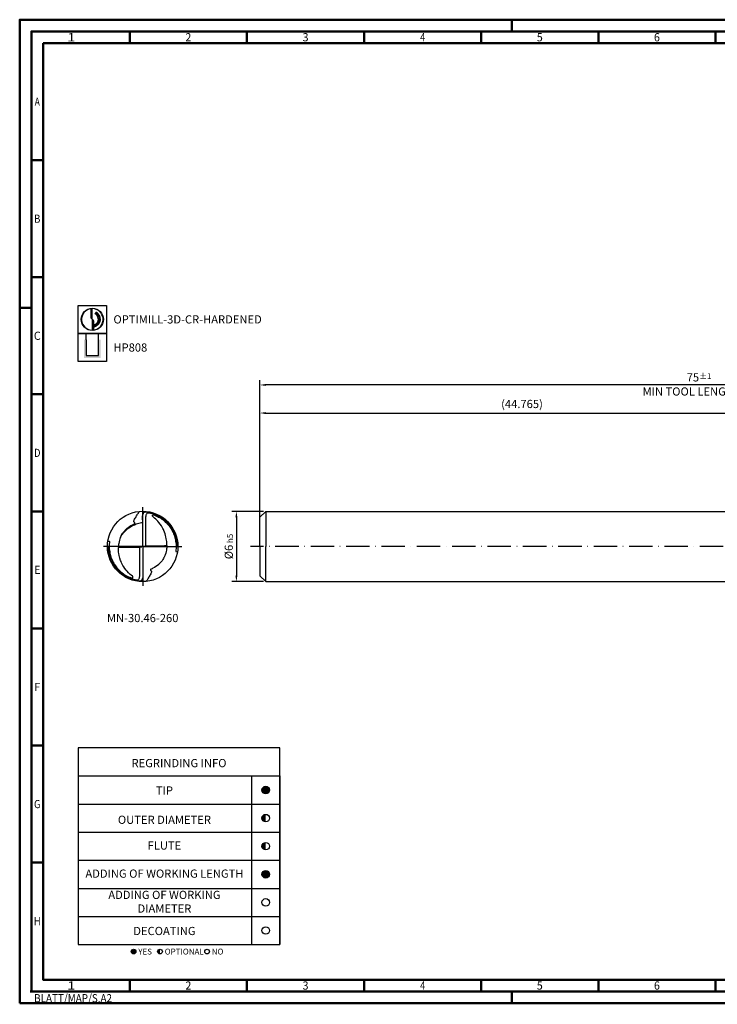
# Model space of a CAD drawing. Units: millimetres. Extents: x -102 to 492, y -196 to 225.
# Drawn here: x -102 to 195, y -196 to 225 of the extents above; entities that cross this region are included whole.
import ezdxf
from ezdxf.enums import TextEntityAlignment as Align

# ---------------------------------------------------------------- set-up
doc = ezdxf.new("R2010")
doc.units = ezdxf.units.MM
doc.linetypes.add('AM_ISO08W050x2', pattern=[9, 6, -0.75, 1.5, -0.75])
doc.linetypes.add('GEN7', pattern=[15, 10, -2.5, 0, -2.5])
doc.layers.get('0').update_dxf_attribs({"linetype": 'CONTINUOUS'})
doc.layers.get('DEFPOINTS').update_dxf_attribs({"linetype": 'CONTINUOUS'})
for name, color, linetype in [('AM_0', 7, 'CONTINUOUS'), ('AM_5', 3, 'CONTINUOUS'), ('AM_6', 2, 'CONTINUOUS'), ('AM_7', 4, 'GEN7')]:
    doc.layers.add(name, color=color, linetype=linetype)
doc.layers.add('AM_BOR', color=7, linetype='CONTINUOUS', lineweight=50)
doc.styles.get("Standard").update_dxf_attribs({"font": 'ISOCP.SHX'})
doc.dimstyles.get("Standard").update_dxf_attribs({"dimtxt": 3.5, "dimasz": 2.5, "dimexe": 2, "dimexo": 1, "dimgap": 1.5, "dimtad": 1, "dimdsep": 46, "dimtxsty": 'STANDARD', "dimcen": -2, "dimclrt": 2, "dimazin": 2, "dimtp": 0.1, "dimtm": 0.1, "dimtfac": 1, "dimtmove": 0, "dimatfit": 3, "dimfxl": 1, "dimarcsym": 0})

# ---------------------------------------------------------------- blocks, each defined once
blk = doc.blocks.new('*U6')
at = {"color": 0, "linetype": 'ByBlock'}
for p, q in [((-0.53, 0), (0.53, 0)), ((0, -0.53), (0, 0.53))]:
    blk.add_line(p, q, dxfattribs=at)
at = {"color": 0, "linetype": 'ByBlock', "width": 0.883178}
blk.add_text('BLATT/MAP/S.A2', height=3.5, dxfattribs=at).set_placement((1.17, -1.17), align=Align.TOP_LEFT)
blk = doc.blocks.new('A2')
at = {"layer": 'AM_BOR', "color": 1}
for p, q in [((210, 415), (210, 420)), ((47, 410), (47, 415)), ((97, 410), (97, 415)), ((147, 410), (147, 415)), ((197, 410), (197, 415)), ((247, 410), (247, 415)), ((297, 410), (297, 415)), ((10, 360), (5, 360)), ((10, 310), (5, 310)), ((0, 297), (5, 297)), ((10, 260), (5, 260)), ((10, 210), (5, 210)), ((10, 160), (5, 160)), ((10, 110), (5, 110)), ((10, 60), (5, 60)), ((47, 10), (47, 5)), ((97, 10), (97, 5)), ((147, 10), (147, 5)), ((197, 10), (197, 5)), ((247, 10), (247, 5)), ((297, 5), (297, 10)), ((210, 5), (210, 0))]:
    blk.add_line(p, q, dxfattribs=at)
for points in [[(0, 0), (594, 0), (594, 420), (0, 420)], [(10, 410), (10, 10), (584, 10), (584, 410)]]:
    blk.add_lwpolyline(points, close=True, dxfattribs=at)
at = {"layer": 'AM_BOR', "color": 7}
blk.add_lwpolyline([(5, 5), (589, 5), (589, 415), (5, 415)], close=True, dxfattribs=at)
at = {"layer": 'AM_BOR', "color": 1}
blk.add_blockref('*U6', (5, 5), dxfattribs=at)
at = {"layer": 'AM_BOR', "color": 2}
for s, width, p in [('1', 1.35, (22, 412.5)), ('2', 0.964286, (72, 412.5)), ('3', 0.964286, (122, 412.5)), ('4', 0.84375, (172, 412.5)), ('5', 0.964286, (222, 412.5)), ('6', 0.964286, (272, 412.5)), ('A', 0.75, (7.5, 385)), ('B', 0.84375, (7.5, 335)), ('C', 0.964286, (7.5, 285)), ('D', 0.84375, (7.5, 235)), ('E', 0.964286, (7.5, 185)), ('F', 0.964286, (7.5, 135)), ('G', 0.84375, (7.5, 85)), ('H', 0.84375, (7.5, 35)), ('1', 1.35, (22, 7.5)), ('2', 0.964286, (72, 7.5)), ('3', 0.964286, (122, 7.5)), ('4', 0.84375, (172, 7.5)), ('5', 0.964286, (222, 7.5)), ('6', 0.964286, (272, 7.5))]:
    blk.add_text(s, height=3.5, dxfattribs=dict(at, width=width)).set_placement(p, align=Align.MIDDLE_CENTER)
blk = doc.blocks.new('MAPAL_FRAME-Model')
blk.add_blockref('A2', (0, 0))
blk = doc.blocks.new('MN_30.46_260_000_00_IN4_DRAUFSICHT')
at = {"layer": 'AM_0'}
for p, q in [((0.044, 0.012), (0.044, 0.391)), ((-0.045, -0.01), (-0.045, -0.389))]:
    blk.add_line(p, q, dxfattribs=at)
for points in [[(-0.08, 0.45), (-0.073, 0.461), (-0.062, 0.477), (-0.053, 0.49), (-0.047, 0.498)], [(0.073, 0.49), (0.096, 0.486), (0.118, 0.481), (0.141, 0.475), (0.165, 0.467), (0.187, 0.458), (0.21, 0.448), (0.232, 0.437), (0.254, 0.425), (0.275, 0.412), (0.295, 0.397), (0.313, 0.383), (0.332, 0.367), (0.351, 0.349), (0.368, 0.331), (0.383, 0.313), (0.399, 0.293), (0.412, 0.273), (0.426, 0.252), (0.437, 0.231), (0.448, 0.208), (0.458, 0.186), (0.466, 0.163), (0.474, 0.14), (0.48, 0.117), (0.485, 0.094), (0.489, 0.071), (0.492, 0.051), (0.492, 0.05), (0.496, 0.047)], [(0.183, 0.453), (0.17, 0.458), (0.16, 0.462), (0.157, 0.463), (0.144, 0.467), (0.142, 0.467), (0.138, 0.469), (0.127, 0.472)], [(0.283, 0.398), (0.294, 0.39), (0.296, 0.388), (0.296, 0.388), (0.315, 0.373), (0.324, 0.366), (0.337, 0.353), (0.348, 0.342), (0.357, 0.333), (0.363, 0.326), (0.378, 0.309), (0.392, 0.29), (0.404, 0.274), (0.409, 0.266), (0.412, 0.261), (0.42, 0.248), (0.428, 0.235), (0.43, 0.23), (0.438, 0.214), (0.445, 0.2), (0.454, 0.179), (0.46, 0.162), (0.46, 0.161), (0.46, 0.161), (0.463, 0.154), (0.469, 0.132), (0.471, 0.128), (0.472, 0.123), (0.473, 0.121), (0.476, 0.103), (0.48, 0.083), (0.483, 0.064), (0.484, 0.06), (0.486, 0.044), (0.487, 0.026), (0.487, 0.011), (0.488, 0.001), (0.488, 0.001), (0.489, 0.001), (0.499, 0.001), (0.499, 0.001)], [(-0.5, 0), (-0.49, 0), (-0.488, -0.001), (-0.488, -0.012), (-0.488, -0.022), (-0.486, -0.045), (-0.484, -0.062), (-0.481, -0.084), (-0.477, -0.105), (-0.473, -0.121), (-0.472, -0.126), (-0.467, -0.143), (-0.462, -0.158), (-0.461, -0.159), (-0.461, -0.159), (-0.456, -0.174), (-0.445, -0.2), (-0.44, -0.211), (-0.433, -0.225), (-0.43, -0.23), (-0.422, -0.245), (-0.419, -0.25), (-0.413, -0.26), (-0.41, -0.264), (-0.404, -0.274), (-0.391, -0.292), (-0.381, -0.304), (-0.367, -0.321), (-0.359, -0.33), (-0.351, -0.338), (-0.344, -0.346), (-0.335, -0.355), (-0.323, -0.365), (-0.309, -0.377), (-0.297, -0.386), (-0.297, -0.386), (-0.29, -0.392), (-0.275, -0.402), (-0.265, -0.409), (-0.256, -0.415), (-0.237, -0.426), (-0.221, -0.434), (-0.201, -0.444), (-0.18, -0.453), (-0.161, -0.46)], [(0.003, -0.006), (0.002, -0.014), (0.002, -0.382)], [(-0.1, -0.483), (-0.092, -0.485)], [(0.08, -0.45), (0.073, -0.461), (0.062, -0.477), (0.053, -0.49), (0.049, -0.496)]]:
    blk.add_lwpolyline(points, dxfattribs=at)
at = {"layer": 'AM_0', "flags": 128}
for points in [[(0.342, 0.014), (0.343, 0.021), (0.343, 0.049), (0.342, 0.069), (0.34, 0.089), (0.336, 0.111), (0.331, 0.138), (0.326, 0.159), (0.32, 0.179), (0.311, 0.206), (0.302, 0.228), (0.296, 0.242), (0.288, 0.257), (0.277, 0.277), (0.266, 0.295), (0.248, 0.32), (0.231, 0.342), (0.216, 0.36), (0.201, 0.376), (0.186, 0.391), (0.17, 0.404), (0.15, 0.421), (0.144, 0.426), (0.141, 0.431), (0.14, 0.433), (0.139, 0.438), (0.139, 0.443), (0.14, 0.445), (0.142, 0.448), (0.144, 0.45), (0.149, 0.451), (0.152, 0.451), (0.155, 0.45), (0.176, 0.443), (0.196, 0.434), (0.211, 0.427), (0.227, 0.419), (0.241, 0.411), (0.256, 0.402), (0.272, 0.391), (0.289, 0.378), (0.305, 0.366), (0.322, 0.35), (0.338, 0.335), (0.353, 0.319), (0.362, 0.309), (0.372, 0.297), (0.384, 0.28), (0.394, 0.266), (0.403, 0.253), (0.413, 0.235), (0.424, 0.215), (0.432, 0.199), (0.44, 0.18), (0.446, 0.166), (0.451, 0.15), (0.457, 0.129), (0.462, 0.112), (0.465, 0.098), (0.469, 0.075), (0.472, 0.053), (0.474, 0.032), (0.474, 0.026), (0.475, 0.021), (0.475, 0), (0.475, -0.017), (0.474, -0.03), (0.473, -0.045), (0.471, -0.06), (0.47, -0.069), (0.47, -0.071), (0.472, -0.072), (0.477, -0.073), (0.493, -0.075)], [(0.183, 0.453), (0.186, 0.452)], [(0.183, 0.453), (0.186, 0.452)], [(0.183, 0.453), (0.186, 0.452)], [(0.186, 0.452), (0.207, 0.442), (0.219, 0.437), (0.234, 0.429), (0.247, 0.421), (0.262, 0.412), (0.281, 0.4)], [(-0.317, 0.128), (-0.304, 0.15), (-0.295, 0.165), (-0.284, 0.179), (-0.276, 0.19), (-0.262, 0.206), (-0.246, 0.222), (-0.233, 0.235), (-0.225, 0.242), (-0.225, 0.242), (-0.21, 0.255), (-0.196, 0.265), (-0.174, 0.279), (-0.158, 0.289), (-0.143, 0.297), (-0.118, 0.31), (-0.091, 0.321), (-0.072, 0.328), (-0.056, 0.333), (-0.037, 0.337), (-0.016, 0.341), (-0.003, 0.344), (-0.003, 0.344), (-0.003, 0.344)], [(-0.003, 0.382), (-0.003, 0.382), (-0.003, 0.016), (-0.004, 0.008)], [(0.281, 0.4), (0.283, 0.398)], [(0.281, 0.4), (0.283, 0.398)], [(0.281, 0.4), (0.283, 0.398)], [(-0.494, 0.077), (-0.475, 0.074), (-0.472, 0.073), (-0.471, 0.072), (-0.471, 0.07), (-0.473, 0.05), (-0.475, 0.037), (-0.475, 0.022), (-0.476, 0.006), (-0.476, -0.014), (-0.475, -0.033), (-0.473, -0.054), (-0.469, -0.078), (-0.466, -0.098), (-0.463, -0.107), (-0.458, -0.13), (-0.451, -0.15), (-0.444, -0.17), (-0.439, -0.182), (-0.431, -0.201), (-0.424, -0.216), (-0.412, -0.237), (-0.402, -0.254), (-0.388, -0.275), (-0.376, -0.29), (-0.367, -0.302), (-0.357, -0.314), (-0.343, -0.329), (-0.327, -0.344), (-0.31, -0.36), (-0.294, -0.373), (-0.278, -0.385), (-0.267, -0.393), (-0.253, -0.402), (-0.238, -0.411), (-0.221, -0.421), (-0.201, -0.43), (-0.185, -0.437), (-0.171, -0.443), (-0.155, -0.449), (-0.15, -0.449), (-0.146, -0.448), (-0.144, -0.447), (-0.142, -0.444), (-0.14, -0.441), (-0.14, -0.438), (-0.14, -0.435), (-0.141, -0.431), (-0.142, -0.428), (-0.147, -0.423), (-0.163, -0.409), (-0.177, -0.397), (-0.193, -0.383), (-0.203, -0.373), (-0.221, -0.353), (-0.234, -0.338), (-0.252, -0.315), (-0.27, -0.288), (-0.282, -0.268), (-0.29, -0.253), (-0.301, -0.232), (-0.308, -0.214), (-0.314, -0.198), (-0.324, -0.168), (-0.329, -0.149), (-0.334, -0.128), (-0.339, -0.098), (-0.342, -0.079), (-0.343, -0.06), (-0.344, -0.029), (-0.344, -0.016), (-0.343, -0.012)], [(-0.317, 0.128), (-0.324, 0.107), (-0.33, 0.088), (-0.336, 0.065), (-0.34, 0.044), (-0.342, 0.03), (-0.343, 0.014), (-0.344, -0.002), (-0.344, -0.012), (-0.343, -0.012)], [(-0.324, 0.108), (-0.323, 0.111), (-0.323, 0.11)], [(-0.319, 0.123), (-0.319, 0.123), (-0.319, 0.123), (-0.319, 0.123)], [(-0.045, -0.01), (-0.014, -0.003), (-0.01, -0.002), (-0.006, 0.003), (-0.004, 0.008)], [(-0.004, 0.008), (-0.002, 0.004), (0.002, -0.004), (0.003, -0.006)], [(0.003, -0.006), (0.005, -0.001), (0.009, 0.004), (0.014, 0.006), (0.044, 0.012)], [(0.044, 0.012), (0.126, 0.011), (0.167, 0.01), (0.274, 0.011), (0.311, 0.013), (0.342, 0.014)], [(0.342, 0.014), (0.343, 0.013), (0.343, -0.004), (0.342, -0.018), (0.34, -0.032), (0.337, -0.05), (0.333, -0.072), (0.327, -0.093), (0.319, -0.117), (0.316, -0.126)], [(-0.497, -0.045), (-0.493, -0.048), (-0.492, -0.049), (-0.489, -0.075), (-0.485, -0.1), (-0.479, -0.123), (-0.473, -0.146), (-0.465, -0.17), (-0.455, -0.193), (-0.445, -0.217), (-0.433, -0.238), (-0.421, -0.26), (-0.407, -0.28), (-0.392, -0.301), (-0.376, -0.321), (-0.36, -0.339), (-0.344, -0.355)], [(-0.343, -0.012), (-0.285, -0.01), (-0.238, -0.009), (-0.15, -0.009), (-0.081, -0.01), (-0.045, -0.01)], [(-0.344, -0.355), (-0.325, -0.372), (-0.306, -0.388), (-0.286, -0.403), (-0.269, -0.414)], [(-0.269, -0.414), (-0.248, -0.427), (-0.228, -0.438), (-0.207, -0.448)], [(-0.207, -0.448), (-0.184, -0.458), (-0.161, -0.467), (-0.161, -0.467)], [(-0.161, -0.467), (-0.148, -0.471)], [(-0.148, -0.471), (-0.124, -0.478), (-0.1, -0.483)], [(-0.1, -0.483), (-0.1, -0.483)], [(-0.1, -0.483), (-0.1, -0.483)], [(-0.1, -0.483), (-0.1, -0.483)], [(-0.1, -0.483), (-0.1, -0.483)], [(-0.1, -0.483), (-0.1, -0.483)], [(-0.1, -0.483), (-0.1, -0.483), (-0.1, -0.483), (-0.1, -0.483)], [(-0.1, -0.483), (-0.1, -0.483)], [(-0.1, -0.483), (-0.1, -0.483)]]:
    blk.add_lwpolyline(points, dxfattribs=at)
at = {"layer": 'AM_0'}
blk.add_circle((0, 0.001), 0.501, dxfattribs=at)
for points, knots in [([(-0.317, 0.128), (-0.315, 0.132), (-0.311, 0.142), (-0.302, 0.161), (-0.285, 0.188), (-0.261, 0.222), (-0.217, 0.268), (-0.167, 0.3), (-0.126, 0.319), (-0.114, 0.326), (-0.11, 0.332), (-0.111, 0.338), (-0.116, 0.345), (-0.124, 0.35), (-0.126, 0.362), (-0.12, 0.379), (-0.102, 0.408), (-0.089, 0.434), (-0.08, 0.45)], [0, 0, 0, 0, 0.012596, 0.033912, 0.0636189, 0.1081588, 0.1571413, 0.2554426, 0.2818074, 0.293674, 0.2978865, 0.3033172, 0.3097937, 0.3232112, 0.3295859, 0.3439114, 0.3771236, 0.4310395, 0.4310395, 0.4310395, 0.4310395]), ([(-0.003, 0.382), (-0.003, 0.39), (-0.003, 0.406), (-0.001, 0.435), (0.005, 0.459), (0.013, 0.478), (0.021, 0.487), (0.033, 0.495), (0.051, 0.493), (0.065, 0.491), (0.073, 0.49)], [0, 0, 0, 0, 0.0227308, 0.0504877, 0.0846224, 0.0964079, 0.1133687, 0.119014, 0.1386384, 0.163506, 0.163506, 0.163506, 0.163506]), ([(0.044, 0.391), (0.044, 0.402), (0.044, 0.422), (0.05, 0.448), (0.058, 0.467), (0.069, 0.477), (0.081, 0.482), (0.1, 0.479), (0.115, 0.475), (0.127, 0.472)], [0, 0, 0, 0, 0.0328459, 0.0599902, 0.0789976, 0.0941095, 0.1042305, 0.1142624, 0.1511804, 0.1511804, 0.1511804, 0.1511804]), ([(0.316, -0.126), (0.314, -0.131), (0.309, -0.142), (0.301, -0.162), (0.285, -0.189), (0.261, -0.222), (0.217, -0.268), (0.167, -0.3), (0.126, -0.319), (0.114, -0.326), (0.11, -0.332), (0.111, -0.338), (0.116, -0.345), (0.124, -0.35), (0.126, -0.362), (0.12, -0.379), (0.102, -0.408), (0.089, -0.434), (0.08, -0.45)], [0, 0, 0, 0, 0.0160716, 0.0352746, 0.0648389, 0.1093788, 0.1583612, 0.2566626, 0.2830274, 0.2948939, 0.2991064, 0.3045371, 0.3110137, 0.3244312, 0.3308059, 0.3451314, 0.3783436, 0.4322595, 0.4322595, 0.4322595, 0.4322595]), ([(-0.045, -0.389), (-0.045, -0.401), (-0.045, -0.422), (-0.05, -0.448), (-0.059, -0.467), (-0.069, -0.477), (-0.081, -0.482), (-0.112, -0.477), (-0.138, -0.468), (-0.161, -0.46)], [0, 0, 0, 0, 0.0355821, 0.0616113, 0.0806187, 0.0957306, 0.1058516, 0.1158835, 0.1894557, 0.1894557, 0.1894557, 0.1894557]), ([(0.002, -0.382), (0.002, -0.39), (0.002, -0.406), (0.001, -0.435), (-0.005, -0.459), (-0.013, -0.478), (-0.021, -0.487), (-0.033, -0.494), (-0.057, -0.493), (-0.078, -0.488), (-0.092, -0.485)], [0, 0, 0, 0, 0.0228925, 0.0505885, 0.0847233, 0.0965087, 0.1134695, 0.1191149, 0.1387392, 0.1826548, 0.1826548, 0.1826548, 0.1826548])]:
    blk.add_open_spline(points, degree=3, knots=knots, dxfattribs=at)
at = {"layer": 'AM_7', "linetype": 'AM_ISO08W050x2'}
for q in [(0, 0.558), (-0.558, 0), (0.558, 0), (0, -0.558)]:
    blk.add_line((0, 0), q, dxfattribs=at)
blk = doc.blocks.new('*U43')
at = {"layer": 'AM_6'}
blk.add_hatch(color=256, dxfattribs=at).paths.add_polyline_path([(1.6, 0, 1), (-1.6, 0, 1)])
blk.add_circle((0, 0), 1.6, dxfattribs=at)
blk = doc.blocks.new('*U45')
at = {"layer": 'AM_6'}
h = blk.add_hatch(color=256, dxfattribs=at)
h.dxf.hatch_style = 1
h.paths.add_polyline_path([(0, 1.6, 0.414214), (-1.6, 0, 0.414214), (0, -1.6)])
blk.add_circle((0, 0), 1.6, dxfattribs=at)
blk = doc.blocks.new('*U47')
at = {"layer": 'AM_6'}
blk.add_hatch(color=256, dxfattribs=at).paths.add_polyline_path([(1.6, 0, 1), (-1.6, 0, 1)])
blk.add_circle((0, 0), 1.6, dxfattribs=at)
blk = doc.blocks.new('*U49')
at = {"layer": 'AM_6'}
blk.add_circle((0, 0), 1.6, dxfattribs=at)
blk = doc.blocks.new('*U51')
at = {"layer": 'AM_6'}
blk.add_circle((0, 0), 1.6, dxfattribs=at)
blk = doc.blocks.new('*U53')
at = {"layer": 'AM_6'}
h = blk.add_hatch(color=256, dxfattribs=at)
h.dxf.hatch_style = 1
h.paths.add_polyline_path([(0, 1.6, 0.414214), (-1.6, 0, 0.414214), (0, -1.6)])
blk.add_circle((0, 0), 1.6, dxfattribs=at)
blk = doc.blocks.new('*U57')
at = {"layer": 'AM_6'}
h = blk.add_hatch(color=256, dxfattribs=at)
h.dxf.hatch_style = 1
h.paths.add_polyline_path([(22.61, -3, 1), (24.61, -3, 1)])
h = blk.add_hatch(color=256, dxfattribs=at)
h.dxf.hatch_style = 1
h.paths.add_polyline_path([(34.89, -2, 0.414214), (33.89, -3, 0.414214), (34.89, -4)])
for p, q in [((0, 72), (0, 0)), ((74, 72), (74, 0)), ((86, 0), (86, 72)), ((86, 72), (86, 0)), ((0, 60), (86, 60)), ((0, 48), (86, 48)), ((0, 36), (86, 36)), ((0, 24), (86, 24)), ((0, 12), (86, 12)), ((0, 0), (86, 0))]:
    blk.add_line(p, q, dxfattribs=at)
blk.add_lwpolyline([(0, 72), (86, 72), (86, 84), (0, 84)], close=True, dxfattribs=at)
for centre in [(23.61, -3), (34.89, -3), (54.96, -3)]:
    blk.add_circle(centre, 1, dxfattribs=at)
for name, p in [('*U43', (80, 66)), ('*U53', (80, 54)), ('*U45', (80, 42)), ('*U47', (80, 30)), ('*U49', (80, 18)), ('*U51', (80, 6))]:
    blk.add_blockref(name, p)
for s, p in [('YES', (25.61, -3)), ('OPTIONAL', (36.89, -3)), ('NO', (56.96, -3))]:
    blk.add_text(s, height=2.5, dxfattribs=at).set_placement(p, align=Align.MIDDLE_LEFT)
at = {"layer": 'AM_6', "char_height": 3.5}
for s, insert, width, attachment_point in [('REGRINDING INFO', (43, 79.24), 86, 2), ('TIP', (36.78, 65.34), 70, 5), ('OUTER DIAMETER', (36.78, 52.84), 70, 5), ('FLUTE', (36.78, 41.84), 70, 5), ('ADDING OF WORKING LENGTH', (36.78, 29.84), 70, 5), ('ADDING OF WORKING DIAMETER', (36.78, 17.84), 70, 5), ('DECOATING', (36.78, 5.34), 70, 5)]:
    blk.add_mtext(s, dxfattribs=dict(at, insert=insert, width=width, attachment_point=attachment_point))
blk = doc.blocks.new('*D58')
at = {"layer": 'AM_5', "color": 0, "lineweight": -2}
for p, q in [((1.5, 15), (-12, 15)), ((-10, 12.5), (-10, -12.5)), ((1.5, -15), (-12, -15))]:
    blk.add_line(p, q, dxfattribs=at)
at = {"layer": 'AM_5', "color": 0}
for points in [[(-9.58, 12.5), (-10.42, 12.5), (-10, 15)], [(-10.42, -12.5), (-9.58, -12.5), (-10, -15)]]:
    blk.add_solid(points, dxfattribs=at)
at = {"layer": 'DEFPOINTS', "color": 0}
for p in [(2.5, 15), (-10, -15), (2.5, -15)]:
    blk.add_point(p, dxfattribs=at)
at = {"layer": 'AM_5', "color": 2, "insert": (-13.25, 0), "char_height": 3.5, "attachment_point": 5, "rotation": 90}
blk.add_mtext('%%c6{}{\\H0.71x;\\C3; h5', dxfattribs=at)
blk = doc.blocks.new('*D65')
at = {"layer": 'AM_5', "color": 0, "lineweight": -2}
for p, q in [((0, 1), (0, 59)), ((223.82, 16), (223.82, 59)), ((2.5, 57), (221.32, 57))]:
    blk.add_line(p, q, dxfattribs=at)
at = {"layer": 'AM_5', "color": 0}
for points in [[(2.5, 57.42), (2.5, 56.58), (0, 57)], [(221.32, 56.58), (221.32, 57.42), (223.82, 57)]]:
    blk.add_solid(points, dxfattribs=at)
at = {"layer": 'DEFPOINTS', "color": 0}
for p in [(223.82, 57), (223.82, 15), (0, 0)]:
    blk.add_point(p, dxfattribs=at)
at = {"layer": 'AM_5', "color": 2, "insert": (111.91, 60.43), "char_height": 3.5, "attachment_point": 5}
blk.add_mtext('(44.765)', dxfattribs=at)
blk = doc.blocks.new('*D68')
at = {"layer": 'AM_5', "color": 0, "lineweight": -2}
for p, q in [((0, 1), (0, 71)), ((372.5, 69), (2.5, 69)), ((375, 1), (375, 71))]:
    blk.add_line(p, q, dxfattribs=at)
at = {"layer": 'AM_5', "color": 0}
for points in [[(2.5, 69.42), (2.5, 68.58), (0, 69)], [(372.5, 68.58), (372.5, 69.42), (375, 69)]]:
    blk.add_solid(points, dxfattribs=at)
at = {"layer": 'DEFPOINTS', "color": 0}
for p in [(0, 69), (0, 0), (375, 0)]:
    blk.add_point(p, dxfattribs=at)
at = {"layer": 'AM_5', "color": 2, "char_height": 3.5, "attachment_point": 5}
for s, insert in [('75{}{\\H0.71x;\\C3;%%p1}', (187.5, 72.25)), ('MIN TOOL LENGTH 73', (187.5, 65.75))]:
    blk.add_mtext(s, dxfattribs=dict(at, insert=insert))
blk = doc.blocks.new('P_CUTTING2')
blk.add_lwpolyline([(-0.64, 4.55, 0.000065), (-0.63, 2.57), (-0.63, 0.66), (-0.32, 0.34), (0, 0.03), (0, 2.29), (0, 4.6)], format="xyb")
blk.add_lwpolyline([(0.69, -4.55), (0.69, -2.63), (0.69, -0.71), (0.34, -0.37), (0, -0.03), (0, -2.31), (0, -4.6)])
at = {"linetype": 'Continuous'}
blk.add_circle((0, 0), 4.76, dxfattribs=at)
for start, end in [(97.9703, 270), (278.6087, 90)]:
    blk.add_arc((0, 0), 4.59, start, end, dxfattribs=at)
blk = doc.blocks.new('*U33')
at = {"layer": 'AM_6', "lineweight": 35}
for p, q in [((8.16, -27.18), (7.36, -27.15)), ((7.36, -27.15), (7.7, -27.83))]:
    blk.add_line(p, q, dxfattribs=at)
at = {"layer": 'AM_6'}
blk.add_lwpolyline([(0, -24), (12, -24), (12, -36), (0, -36)], close=True, dxfattribs=at)
at = {"layer": 'AM_6', "lineweight": 70}
blk.add_arc((5.94, -29.88), 3.08, 284.0023, 62.6564, dxfattribs=at)
at = {"layer": 'AM_6', "linetype": 'Continuous'}
blk.add_blockref('P_CUTTING2', (6, -30), dxfattribs=at)
blk = doc.blocks.new('*U39')
at = {"layer": 'AM_6'}
blk.add_hatch(color=256, dxfattribs=at).paths.add_polyline_path([(2.4, -50.67), (2.4, -58.47), (9.6, -58.47), (9.6, -50.67), (8.6, -50.67), (8.6, -57.47), (3.4, -57.47), (3.4, -50.67)])
for p, q in [((3.4, -50.67), (3.4, -48)), ((8.6, -50.67), (8.6, -48)), ((3.4, -50.67), (3.4, -57.47)), ((8.6, -57.47), (8.6, -50.67)), ((3.4, -57.47), (8.6, -57.47))]:
    blk.add_line(p, q, dxfattribs=at)
blk.add_lwpolyline([(0, -48), (12, -48), (12, -60), (0, -60)], close=True, dxfattribs=at)
blk = doc.blocks.new('PICTO_INFO_MILL')
at = {"layer": 'AM_6'}
for name, p in [('*U33', (0, 24)), ('*U39', (0, 36))]:
    blk.add_blockref(name, p, dxfattribs=at)
for tag, p in [('TYPE_CUTTINGNUMBER', (15, -6)), ('COATING', (15, -18))]:
    blk.add_attdef(tag, text='', height=3.5, dxfattribs=at).set_placement(p, align=Align.MIDDLE_LEFT)

msp = doc.modelspace()

# ---------------------------------------------------------------- linework, layer by layer
at = {"layer": 'AM_0'}
for p, q in [((0, 12.5), (2.5, 15)), ((2.5, 15), (2.5, 0)), ((2.5, 15), (223.8238, 15)), ((0, 0), (0, 12.5))]:
    msp.add_line(p, q, dxfattribs=at)
at = {"layer": 'AM_0', "extrusion": (0, 0, -1)}
for p, q in [((0, 0), (0, -12.5)), ((2.5, -15), (2.5, 0)), ((0, -12.5), (2.5, -15)), ((2.5, -15), (223.8238, -15))]:
    msp.add_line(p, q, dxfattribs=at)
at = {"layer": 'AM_7'}
msp.add_line((379, 0), (-4, 0), dxfattribs=at)

# ---------------------------------------------------------------- block references
at = {"layer": 'AM_0'}
for name, p in [('MAPAL_FRAME-Model', (-102.5, -195)), ('*U57', (-77.5, -170))]:
    msp.add_blockref(name, p, dxfattribs=at)
ref = msp.add_blockref('PICTO_INFO_MILL', (-77.5, 103), dxfattribs=at)
ref.add_attrib('TYPE_CUTTINGNUMBER', 'OPTIMILL-3D-CR-HARDENED', (-62.5, 95.25), dxfattribs={"layer": 'AM_6', "height": 3.5})
ref.add_attrib('COATING', 'HP808', (-62.5, 83.25), dxfattribs={"layer": 'AM_6', "height": 3.5})
at = {"layer": 'AM_0', "xscale": 30, "yscale": 30, "zscale": 30}
msp.add_blockref('MN_30.46_260_000_00_IN4_DRAUFSICHT', (-50, 0), dxfattribs=at)

# ---------------------------------------------------------------- texts
at = {"layer": 'AM_6', "insert": (-50, -31), "char_height": 3.5, "width": 100, "attachment_point": 5}
msp.add_mtext('MN-30.46-260', dxfattribs=at)

# ---------------------------------------------------------------- dimensions: what is measured, and where the dimension line sits
at = {"layer": 'AM_5'}
for base, p1, p2, text, override, picture, middle in [((0, 69), (375, 0), (0, 0), '<>{}{\\H0.71x;\\C3;%%p1}\\XMIN TOOL LENGTH 73', {"dimlfac": 0.2}, '*D68', (187.5, 72.25)), ((223.8238, 57), (0, 0), (223.8238, 15), '(<>)', {"dimdec": 3, "dimlfac": 0.2}, '*D65', (111.9119, 60.4268))]:
    dim = msp.add_linear_dim(base=base, p1=p1, p2=p2, text=text, dimstyle='STANDARD', override=override, dxfattribs=at)
    dim.commit()
    dim.dimension.update_dxf_attribs({"geometry": picture, "text_midpoint": middle})
dim = msp.add_linear_dim(base=(-10, -15), p1=(2.5, 15), p2=(2.5, -15), angle=90, text='%%c<>{}{\\H0.71x;\\C3; h5', dimstyle='STANDARD', override={"dimdec": 3, "dimlfac": 0.2, "dimtp": 0.01}, dxfattribs=at)
dim.commit()
dim.dimension.update_dxf_attribs({"geometry": '*D58', "text_midpoint": (-13.2506, 0)})

doc.saveas('drawing.dxf')
